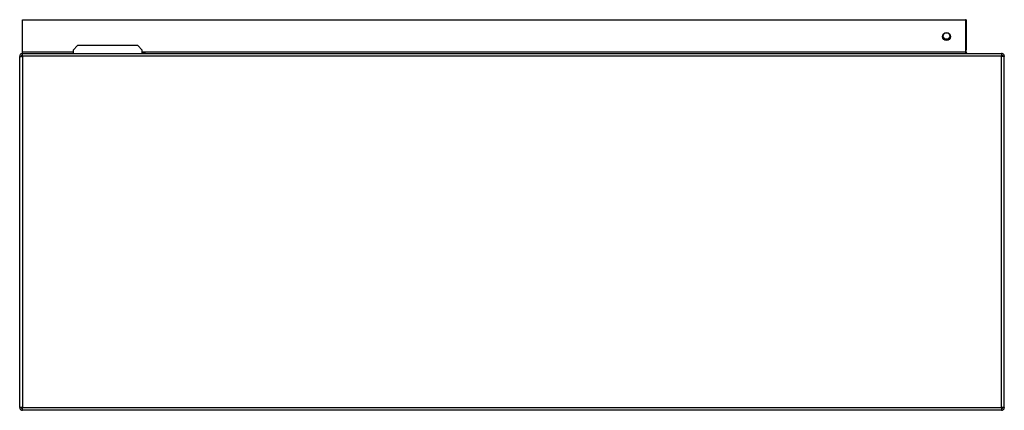
# Model space of a CAD drawing. Units: millimetres. Extents: x 354 to 4831, y 295 to 2786.
# Drawn here: x 1720 to 2347, y 1396 to 1644 of the extents above; entities that cross this region are included whole.
import ezdxf

# ---------------------------------------------------------------- set-up
doc = ezdxf.new("R2010")
doc.units = ezdxf.units.MM

msp = doc.modelspace()

# ---------------------------------------------------------------- linework, layer by layer
at = {"color": 7, "linetype": 'Continuous', "lineweight": 25}
for p, q in [((1722.29, 1644.29), (2322.69, 1644.29)), ((1722.29, 1623.59), (1722.29, 1644.29)), ((2323.19, 1644.29), (2322.69, 1644.29)), ((2322.69, 1644.29), (2322.69, 1623.59)), ((2323.19, 1644.29), (2323.19, 1639.67)), ((2323.02, 1639.67), (2323.19, 1639.67)), ((2323.02, 1629.67), (2323.02, 1639.67)), ((2323.19, 1639.67), (2323.19, 1629.67)), ((1757.37, 1627.79), (1754.54, 1624.96)), ((1754.54, 1624.96), (1754.54, 1622.79)), ((1795.71, 1627.79), (1757.37, 1627.79)), ((1798.54, 1624.96), (1795.71, 1627.79)), ((1798.54, 1622.79), (1798.54, 1624.96)), ((2322.69, 1625.06), (2323.19, 1625.06)), ((2323.19, 1629.67), (2323.02, 1629.67)), ((2323.19, 1629.67), (2323.19, 1625.06)), ((2323.19, 1623.59), (2323.19, 1625.06)), ((1720.49, 1620.99), (1721.49, 1620.99)), ((1720.49, 1620.99), (1720.49, 1620.9)), ((1720.49, 1397.58), (1720.49, 1620.9)), ((1722.29, 1622.79), (1722.29, 1623.59)), ((1722.29, 1622.79), (2345.69, 1622.79)), ((1722.29, 1620.99), (1722.29, 1622.79)), ((1722.29, 1620.99), (1722.29, 1397.49)), ((2345.69, 1620.99), (1722.29, 1620.99)), ((1800.29, 1623.41), (1798.54, 1623.41)), ((1800.29, 1623.2), (1798.54, 1623.2)), ((1800.29, 1622.79), (1800.29, 1623.41)), ((2322.69, 1623.59), (2322.69, 1622.79)), ((2345.69, 1622.79), (2345.69, 1620.99)), ((2345.69, 1397.49), (2345.69, 1620.99)), ((2347.48, 1621.12), (2346.49, 1621.05)), ((2346.49, 1620.99), (2346.49, 1621.05)), ((2346.49, 1620.99), (2347.49, 1620.99)), ((2347.49, 1620.99), (2347.48, 1621.12)), ((2347.48, 1620.98), (2347.49, 1620.89)), ((2347.49, 1620.99), (2347.49, 1620.89)), ((2347.49, 1397.58), (2347.49, 1620.89)), ((1720.49, 1397.58), (1720.49, 1397.49)), ((1720.49, 1397.49), (1721.49, 1397.49)), ((1721.49, 1397.08), (1721.49, 1397.49)), ((1722.29, 1397.49), (2345.69, 1397.49)), ((1722.29, 1395.69), (1722.29, 1397.49)), ((2345.69, 1395.69), (1722.29, 1395.69)), ((2345.69, 1397.49), (2345.69, 1395.69)), ((2347.49, 1397.49), (2346.49, 1397.49)), ((2346.49, 1397.43), (2346.49, 1397.49)), ((2347.48, 1397.35), (2346.49, 1397.43)), ((2347.49, 1397.58), (2347.48, 1397.5)), ((2347.48, 1397.35), (2347.49, 1397.49)), ((2347.49, 1397.49), (2347.49, 1397.58))]:
    msp.add_line(p, q, dxfattribs=at)
at = {"color": 8, "linetype": 'Continuous', "lineweight": 25}
for p, q in [((1754.54, 1623.59), (1722.29, 1623.59)), ((2322.69, 1623.59), (1798.54, 1623.59)), ((2323.19, 1623.59), (2322.69, 1623.59)), ((1722.29, 1397.08), (1721.49, 1397.08))]:
    msp.add_line(p, q, dxfattribs=at)
at = {"color": 7, "linetype": 'Continuous', "lineweight": 25, "flags": 128}
for points in [[(1722.29, 1621.48), (1722.29, 1621.48), (1722.01, 1621.26), (1721.79, 1620.99)], [(2346.47, 1621.16), (2346.47, 1621.14), (2346.49, 1620.99)], [(2347.45, 1621.37), (2347.45, 1621.34), (2347.49, 1620.99)], [(2346.47, 1397.32), (2346.47, 1397.33), (2346.49, 1397.49)], [(2347.45, 1397.1), (2347.45, 1397.14), (2347.49, 1397.49)]]:
    msp.add_lwpolyline(points, dxfattribs=at)
at = {"color": 7, "linetype": 'Continuous', "lineweight": 25}
for centre, radius in [((2310.69, 1633.54), 2.5), ((2310.69, 1633.92), 2.1)]:
    msp.add_circle(centre, radius, dxfattribs=at)
msp.add_arc((2323.99, 1623.59), 0.8, 180, 270, dxfattribs=at)
for points, knots in [([(1722.29, 1622.79), (1722.05, 1622.76), (1721.58, 1622.71), (1720.98, 1622.29), (1720.57, 1621.69), (1720.51, 1621.22), (1720.49, 1620.99)], [0, 0, 0, 0, 0.2499892, 0.5000001, 0.750011, 1, 1, 1, 1]), ([(1720.49, 1620.9), (1720.51, 1620.9), (1720.57, 1620.92), (1720.98, 1620.94), (1721.58, 1620.96), (1722.05, 1620.98), (1722.29, 1620.99)], [0, 0, 0, 0, 0.25, 0.499997, 0.750011, 1, 1, 1, 1]), ([(1722.29, 1621.79), (1722.18, 1621.78), (1721.97, 1621.75), (1721.71, 1621.57), (1721.52, 1621.3), (1721.5, 1621.09), (1721.49, 1620.99)], [0, 0, 0, 0, 0.249991, 0.5, 0.75001, 1, 1, 1, 1]), ([(2347.48, 1621.12), (2347.44, 1621.34), (2347.36, 1621.79), (2346.94, 1622.34), (2346.36, 1622.71), (2345.91, 1622.76), (2345.69, 1622.79)], [0, 0, 0, 0, 0.250015, 0.500004, 0.749997, 1, 1, 1, 1]), ([(2346.49, 1621.05), (2346.47, 1621.15), (2346.43, 1621.34), (2346.24, 1621.59), (2345.99, 1621.75), (2345.79, 1621.78), (2345.69, 1621.79)], [0, 0, 0, 0, 0.250027, 0.500018, 0.750004, 1, 1, 1, 1]), ([(2345.69, 1620.99), (2345.91, 1620.99), (2346.36, 1620.99), (2346.94, 1620.98), (2347.36, 1620.98), (2347.44, 1620.98), (2347.48, 1620.98)], [0, 0, 0, 0, 0.250001, 0.499997, 0.750001, 1, 1, 1, 1]), ([(1722.29, 1397.49), (1722.05, 1397.5), (1721.58, 1397.51), (1720.98, 1397.53), (1720.57, 1397.56), (1720.51, 1397.57), (1720.49, 1397.58)], [0, 0, 0, 0, 0.249989, 0.500003, 0.750001, 1, 1, 1, 1]), ([(1720.49, 1397.49), (1720.51, 1397.25), (1720.57, 1396.78), (1720.98, 1396.18), (1721.58, 1395.77), (1722.05, 1395.71), (1722.29, 1395.69)], [0, 0, 0, 0, 0.250008, 0.4999996, 0.7500146, 1, 1, 1, 1]), ([(1721.49, 1397.49), (1721.5, 1397.38), (1721.52, 1397.17), (1721.71, 1396.91), (1721.97, 1396.72), (1722.18, 1396.7), (1722.29, 1396.69)], [0, 0, 0, 0, 0.250004, 0.500025, 0.750013, 1, 1, 1, 1]), ([(2347.48, 1397.5), (2347.44, 1397.5), (2347.36, 1397.49), (2346.94, 1397.49), (2346.36, 1397.49), (2345.91, 1397.49), (2345.69, 1397.49)], [0, 0, 0, 0, 0.249999, 0.500003, 0.749999, 1, 1, 1, 1]), ([(2345.69, 1396.69), (2345.79, 1396.7), (2345.99, 1396.72), (2346.24, 1396.89), (2346.43, 1397.13), (2346.47, 1397.33), (2346.49, 1397.43)], [0, 0, 0, 0, 0.25, 0.500002, 0.750017, 1, 1, 1, 1]), ([(2345.69, 1395.69), (2345.91, 1395.71), (2346.36, 1395.76), (2346.94, 1396.14), (2347.36, 1396.69), (2347.44, 1397.13), (2347.48, 1397.35)], [0, 0, 0, 0, 0.250002, 0.500003, 0.750004, 1, 1, 1, 1])]:
    msp.add_open_spline(points, degree=3, knots=knots, dxfattribs=at)

doc.saveas('drawing.dxf')
